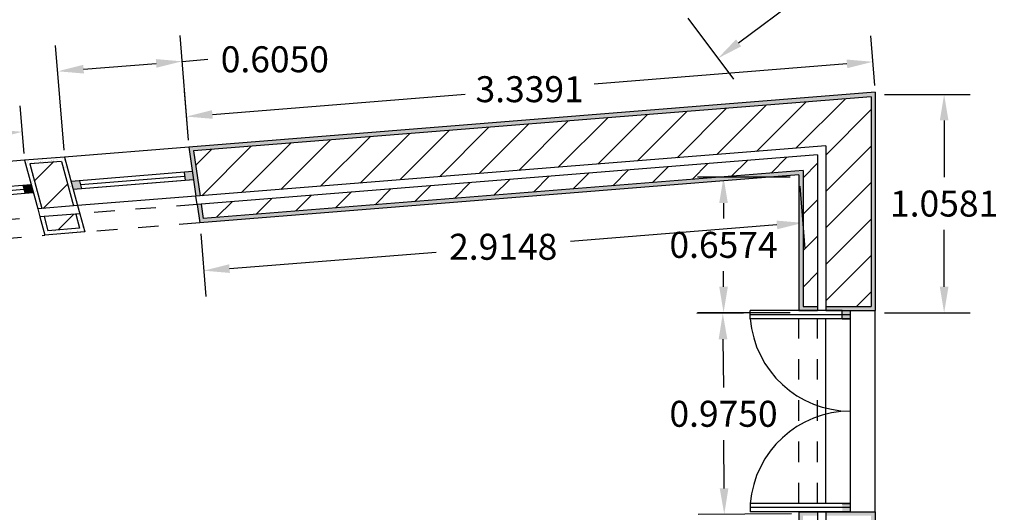
# Model space of a CAD drawing. Units: inches. Extents: x 18 to 192, y -80 to 17.
# Drawn here: x 66 to 71, y 6 to 9 of the extents above; entities that cross this region are included whole.
import ezdxf

# ---------------------------------------------------------------- set-up
doc = ezdxf.new("R2010")
doc.units = ezdxf.units.IN
doc.header["$LTSCALE"] = 0.005
doc.header["$MEASUREMENT"] = 0
doc.linetypes.add('ACAD_ISO02W100', pattern=[15, 12, -3])
for name, color, linetype in [('hatch', 191, 'Continuous'), ('invisibilidades', 110, 'ACAD_ISO02W100'), ('medidas', 170, 'Continuous'), ('paredes 10', 230, 'Continuous'), ('paredes 100', 230, 'Continuous'), ('vistas', 50, 'Continuous'), ('vãos', 130, 'Continuous')]:
    doc.layers.add(name, color=color, linetype=linetype)
doc.styles.get("Standard").update_dxf_attribs({"font": 'arial.ttf'})
doc.dimstyles.get("Standard").update_dxf_attribs({"dimscale": 0.7, "dimtxt": 0.18, "dimasz": 0.18, "dimexe": 0.18, "dimexo": 0.0625, "dimgap": 0.09, "dimtad": 0, "dimtih": 1, "dimtoh": 1, "dimdec": 4, "dimzin": 0, "dimdsep": 46, "dimtxsty": 'Standard', "dimcen": 0.09, "dimadec": 0, "dimazin": 0, "dimtfac": 1, "dimtdec": 4, "dimtofl": 0, "dimtmove": 0, "dimatfit": 3, "dimfxl": 1, "dimtolj": 1, "dimtzin": 0, "dimarcsym": 0})
pattern_1 = [(37.5, (28.794206, 0.082338), (-0.001259867, 0.038536475), [0, -0.0304, 0, -0.034, 0, -0.0325]), (7.5, (28.794206, 0.08234), (0.035395534, 0.05644292), [0, -0.0164, 0, -0.0274, 0, -0.0105]), (327.5, (28.769606, 0.08234), (0.062282837, 0.00011318), [0, -0.01, 0, -0.036, 0, -0.047]), (317.5, (28.769606, 0.08234), (0.06012253, 0.01755351), [0, -0.005, 0, -0.0236, 0, -0.027])]
pattern_2 = [(37.5, (28.7942, 0.0823), (-0.062993, 1.926824), [0, -1.52, 0, -1.7, 0, -1.625]), (7.5, (28.7942, 0.0823), (1.76978, 2.82215), [0, -0.82, 0, -1.37, 0, -0.525]), (327.5, (27.5642, 0.0823), (3.11414, 0.00566), [0, -0.5, 0, -1.8, 0, -2.35]), (317.5, (27.5642, 0.0823), (3.00613, 0.87768), [0, -0.25, 0, -1.18, 0, -1.35])]
pattern_3 = [(45, (28.7942, 0.08234), (-0.08838835, 0.08838835), [])]

# ---------------------------------------------------------------- blocks, each defined once
blk = doc.blocks.new('*D65')
at = {"layer": 'DEFPOINTS', "color": 0, "transparency": 16777216}
for p in [(70.634, 8.3872), (67.2929, 8.2798), (67.3055, 8.1216)]:
    blk.add_point(p, dxfattribs=at)
at = {"layer": 'medidas', "color": 0, "lineweight": -2, "transparency": 16777216}
for p, q in [((70.6305, 8.4308), (70.6114, 8.671)), ((70.4958, 8.5354), (69.2695, 8.4375)), ((67.302, 8.1652), (67.2828, 8.4054)), ((67.4185, 8.2898), (68.6448, 8.3877))]:
    blk.add_line(p, q, dxfattribs=at)
at = {"layer": 'medidas', "color": 0, "transparency": 16777216}
for points in [[(70.4941, 8.5563), (70.4975, 8.5145), (70.6214, 8.5454)], [(67.4168, 8.3108), (67.4201, 8.2689), (67.2929, 8.2798)]]:
    blk.add_solid(points, dxfattribs=at)
at = {"layer": 'medidas', "color": 0, "transparency": 16777216, "insert": (68.9571, 8.4126), "char_height": 0.126, "attachment_point": 5}
blk.add_mtext('\\A1;3.3391', dxfattribs=at)
blk = doc.blocks.new('*D66')
at = {"layer": 'DEFPOINTS', "color": 0, "transparency": 16777216}
for p in [(64.9475, 8.0823), (66.5085, 8.058), (64.9594, 7.9343)]:
    blk.add_point(p, dxfattribs=at)
at = {"layer": 'medidas', "color": 0, "lineweight": -2, "transparency": 16777216}
for p, q in [((66.5051, 8.1016), (66.4867, 8.3315)), ((64.9559, 7.9779), (64.9375, 8.2079)), ((66.3711, 8.1959), (66.0286, 8.1686)), ((65.0731, 8.0923), (65.4157, 8.1197))]:
    blk.add_line(p, q, dxfattribs=at)
at = {"layer": 'medidas', "color": 0, "transparency": 16777216}
for points in [[(66.3695, 8.2168), (66.3728, 8.175), (66.4967, 8.2059)], [(65.0715, 8.1133), (65.0748, 8.0714), (64.9475, 8.0823)]]:
    blk.add_solid(points, dxfattribs=at)
at = {"layer": 'medidas', "color": 0, "transparency": 16777216, "insert": (65.7221, 8.1441), "char_height": 0.126, "attachment_point": 5}
blk.add_mtext('\\A1;1.5541', dxfattribs=at)
blk = doc.blocks.new('*D83')
at = {"layer": 'DEFPOINTS', "color": 0, "transparency": 16777216}
for p in [(72.6986, 11.035), (72.8705, 10.805), (69.6976, 8.7916)]:
    blk.add_point(p, dxfattribs=at)
at = {"layer": 'medidas', "color": 0, "lineweight": -2, "transparency": 16777216}
for p, q in [((72.7248, 10.9999), (72.9459, 10.7041)), ((72.7696, 10.7296), (71.5404, 9.8107)), ((69.9704, 8.6371), (71.1996, 9.556)), ((69.7238, 8.7566), (69.9449, 8.4608))]:
    blk.add_line(p, q, dxfattribs=at)
at = {"layer": 'medidas', "color": 0, "transparency": 16777216}
for points in [[(72.757, 10.7464), (72.7821, 10.7127), (72.8705, 10.805)], [(69.9578, 8.654), (69.983, 8.6203), (69.8695, 8.5617)]]:
    blk.add_solid(points, dxfattribs=at)
at = {"layer": 'medidas', "color": 0, "transparency": 16777216, "insert": (71.37, 9.6833), "char_height": 0.126, "attachment_point": 5}
blk.add_mtext('\\A1;3.7468', dxfattribs=at)
blk = doc.blocks.new('*D102')
at = {"layer": 'DEFPOINTS', "color": 0, "transparency": 16777216}
for p in [(70.264, 7.9865), (67.3584, 7.7546), (67.3761, 7.5327)]:
    blk.add_point(p, dxfattribs=at)
at = {"layer": 'medidas', "color": 0, "lineweight": -2, "transparency": 16777216}
for p, q in [((70.2675, 7.9429), (70.2918, 7.639)), ((70.1561, 7.7545), (69.1547, 7.6746)), ((67.3619, 7.711), (67.3862, 7.4071)), ((67.5017, 7.5427), (68.5032, 7.6226))]:
    blk.add_line(p, q, dxfattribs=at)
at = {"layer": 'medidas', "color": 0, "transparency": 16777216}
for points in [[(70.1545, 7.7755), (70.1578, 7.7336), (70.2817, 7.7646)], [(67.5001, 7.5637), (67.5034, 7.5218), (67.3761, 7.5327)]]:
    blk.add_solid(points, dxfattribs=at)
at = {"layer": 'medidas', "color": 0, "transparency": 16777216, "insert": (68.8289, 7.6486), "char_height": 0.126, "attachment_point": 5}
blk.add_mtext('\\A1;2.9148', dxfattribs=at)
blk = doc.blocks.new('*D103')
at = {"layer": 'DEFPOINTS', "color": 0, "transparency": 16777216}
for p in [(70.264, 7.9865), (69.8973, 7.329), (70.264, 7.329)]:
    blk.add_point(p, dxfattribs=at)
at = {"layer": 'medidas', "color": 0, "lineweight": -2, "transparency": 16777216}
for p, q in [((70.2203, 7.9865), (69.7713, 7.9865)), ((69.8973, 7.8605), (69.8973, 7.7851)), ((69.8973, 7.455), (69.8973, 7.5304)), ((70.2203, 7.329), (69.7713, 7.329))]:
    blk.add_line(p, q, dxfattribs=at)
at = {"layer": 'medidas', "color": 0, "transparency": 16777216}
for points in [[(69.8763, 7.8605), (69.9183, 7.8605), (69.8973, 7.9865)], [(69.8763, 7.455), (69.9183, 7.455), (69.8973, 7.329)]]:
    blk.add_solid(points, dxfattribs=at)
at = {"layer": 'medidas', "color": 0, "transparency": 16777216, "insert": (69.8973, 7.6578), "char_height": 0.126, "attachment_point": 5}
blk.add_mtext('\\A1;0.6574', dxfattribs=at)
blk = doc.blocks.new('*D104')
at = {"layer": 'DEFPOINTS', "color": 0, "transparency": 16777216}
for p in [(70.634, 8.3872), (70.634, 7.329), (70.9671, 7.329)]:
    blk.add_point(p, dxfattribs=at)
at = {"layer": 'medidas', "color": 0, "lineweight": -2, "transparency": 16777216}
for p, q in [((70.6778, 8.3872), (71.0931, 8.3872)), ((70.9671, 8.2612), (70.9671, 7.9854)), ((70.9671, 7.455), (70.9671, 7.7308)), ((70.6778, 7.329), (71.0931, 7.329))]:
    blk.add_line(p, q, dxfattribs=at)
at = {"layer": 'medidas', "color": 0, "transparency": 16777216}
for points in [[(70.9461, 8.2612), (70.9881, 8.2612), (70.9671, 8.3872)], [(70.9461, 7.455), (70.9881, 7.455), (70.9671, 7.329)]]:
    blk.add_solid(points, dxfattribs=at)
at = {"layer": 'medidas', "color": 0, "transparency": 16777216, "insert": (70.9671, 7.8581), "char_height": 0.126, "attachment_point": 5}
blk.add_mtext('\\A1;1.0581', dxfattribs=at)
blk = doc.blocks.new('*D105')
at = {"layer": 'DEFPOINTS', "color": 0, "transparency": 16777216}
for p in [(70.264, 7.329), (69.9009, 6.3514), (70.2711, 6.3541)]:
    blk.add_point(p, dxfattribs=at)
at = {"layer": 'medidas', "color": 0, "lineweight": -2, "transparency": 16777216}
for p, q in [((70.2203, 7.3287), (69.7678, 7.3254)), ((69.8947, 7.2004), (69.8964, 6.9662)), ((69.8999, 6.4774), (69.8982, 6.7116)), ((70.2274, 6.3538), (69.7749, 6.3505))]:
    blk.add_line(p, q, dxfattribs=at)
at = {"layer": 'medidas', "color": 0, "transparency": 16777216}
for points in [[(69.9157, 7.2005), (69.8737, 7.2002), (69.8938, 7.3264)], [(69.9209, 6.4776), (69.8789, 6.4773), (69.9009, 6.3514)]]:
    blk.add_solid(points, dxfattribs=at)
at = {"layer": 'medidas', "color": 0, "transparency": 16777216, "insert": (69.8973, 6.8389), "char_height": 0.126, "attachment_point": 5}
blk.add_mtext('\\A1;0.9750', dxfattribs=at)
blk = doc.blocks.new('*D125')
at = {"layer": 'DEFPOINTS', "color": 0, "transparency": 16777216}
for p in [(67.2715, 8.5476), (67.3055, 8.1216), (66.7024, 8.0734)]:
    blk.add_point(p, dxfattribs=at)
at = {"layer": 'medidas', "color": 0, "lineweight": -2, "transparency": 16777216}
for p, q in [((67.302, 8.1652), (67.2615, 8.6732)), ((66.699, 8.117), (66.6584, 8.625)), ((67.2715, 8.5476), (67.3971, 8.5576)), ((66.794, 8.5095), (67.1459, 8.5375))]:
    blk.add_line(p, q, dxfattribs=at)
at = {"layer": 'medidas', "color": 0, "transparency": 16777216}
for points in [[(67.1442, 8.5585), (67.1476, 8.5166), (67.2715, 8.5476)], [(66.7924, 8.5304), (66.7957, 8.4885), (66.6684, 8.4994)]]:
    blk.add_solid(points, dxfattribs=at)
at = {"layer": 'medidas', "color": 0, "transparency": 16777216, "insert": (67.7214, 8.5576), "char_height": 0.126, "attachment_point": 5}
blk.add_mtext('\\A1;0.6050', dxfattribs=at)

msp = doc.modelspace()

# ---------------------------------------------------------------- hatches: boundary and pattern name
at = {"layer": 'hatch'}
h = msp.add_hatch(dxfattribs=at)
h.set_pattern_fill('AR-SAND', color=256, scale=0.02)
h.set_pattern_definition(pattern_1)
h.paths.add_polyline_path([(65.14907, 13.15857), (65.13092, 13.14908), (65.1952, 12.91183), (66.45662, 13.57216), (66.41853, 13.82312), (66.39979, 13.81331), (66.43471, 13.58326), (65.20799, 12.9411)])
h.paths.add_polyline_path([(65.11961, 13.26731), (66.38233, 13.92833), (66.39344, 13.85513), (66.41218, 13.86494), (66.3979, 13.95905), (65.09611, 13.27758), (65.12021, 13.18862), (65.13836, 13.19812)])
h.paths.add_polyline_path([(65.53218, 12.39918), (65.34829, 12.34676), (66.30465, 8.81669), (66.46938, 8.93983)])
h.paths.add_polyline_path([(65.37275, 12.33294), (65.51817, 12.37439), (66.44653, 8.94771), (66.31626, 8.85034)], flags=16)
h.paths.add_polyline_path([(62.53724, 10.84098), (62.38506, 10.72722), (64.17576, 8.33171), (65.32508, 9.19085), (65.38812, 9.02634), (65.54583, 9.14577), (65.41214, 9.49464), (64.21347, 8.5986)])
h.paths.add_polyline_path([(64.2095, 8.57051), (65.40298, 9.46266), (65.52178, 9.15265), (65.39727, 9.05836), (65.33425, 9.22283), (64.17973, 8.3598), (62.41305, 10.72318), (62.5332, 10.81299)], flags=16)
h.paths.add_polyline_path([(64.68063, 7.90234), (64.94045, 7.92307), (64.96403, 7.70425), (64.98397, 7.70585), (64.95825, 7.94456), (64.67328, 7.92182), (63.49526, 7.04121), (63.64085, 6.8504), (63.65702, 6.86249), (63.5253, 7.0387)])
h.paths.add_polyline_path([(63.61269, 6.77941), (63.59667, 6.76743), (63.65055, 6.69535), (64.80923, 7.56149), (64.99791, 7.57654), (64.98826, 7.66606), (64.96832, 7.66447), (64.97582, 7.59485), (64.80188, 7.58097), (63.6546, 6.72334)])
h.paths.add_polyline_path([(62.1764, 6.05534), (61.61374, 5.63473), (61.48275, 5.63473), (61.48275, 5.54473), (61.50275, 5.54473), (61.50275, 5.61473), (61.62039, 5.61473), (62.18245, 6.03489), (66.75898, 5.73132), (66.78594, 5.65937), (66.80784, 5.65792), (66.77318, 5.75042)])
h.paths.add_polyline_path([(62.37416, 5.69145), (62.37416, 4.07087), (62.15416, 4.07087), (62.15416, 5.60173), (61.7301, 5.28473), (61.50275, 5.28473), (61.50275, 5.50473), (61.48275, 5.50473), (61.48275, 5.26473), (61.73675, 5.26473), (62.13416, 5.56181), (62.13416, 4.05087), (62.39416, 4.05087), (62.39416, 5.67008), (65.23311, 5.48176), (65.23311, 4.05741), (65.42311, 4.05741), (65.42311, 5.46916), (66.91569, 5.37015), (66.82325, 5.61681), (66.80135, 5.61826), (66.88608, 5.39216), (65.40311, 5.49053), (65.40311, 4.07741), (65.25311, 4.07741), (65.25311, 5.50048)])
h.paths.add_polyline_path([(67.73395, 5.68669), (67.74921, 5.59548), (67.76971, 5.59412), (67.75785, 5.66506), (70.28293, 5.49756), (70.28293, 6.34434), (70.35293, 6.34434), (70.35293, 6.36434), (70.26293, 6.36434), (70.26293, 5.51893)])
h.paths.add_polyline_path([(67.81378, 5.33062), (67.77649, 5.55358), (67.75599, 5.55494), (67.79667, 5.31171), (70.63293, 5.12357), (70.63293, 6.36434), (70.39293, 6.36434), (70.39293, 6.34434), (70.61293, 6.34434), (70.61293, 5.14494)])
h.paths.add_polyline_path([(70.28293, 8.01836), (67.37445, 7.78626), (67.36443, 7.85568), (67.34445, 7.85409), (67.35734, 7.76483), (70.26293, 7.9967), (70.26293, 7.33927), (70.35293, 7.33927), (70.35293, 7.35927), (70.28293, 7.35927)], flags=17)
h.paths.add_polyline_path([(70.63293, 8.3974), (67.30438, 8.13178), (67.33873, 7.89376), (67.35871, 7.89535), (67.32722, 8.11354), (70.61293, 8.37574), (70.61293, 7.35927), (70.39293, 7.35927), (70.39293, 7.33927), (70.63293, 7.33927)])
h = msp.add_hatch(dxfattribs=at)
h.set_pattern_fill('ANSI31', color=256)
h.set_pattern_definition(pattern_3)
h.paths.add_polyline_path([(70.39293, 8.13748), (70.39293, 7.35927), (70.61293, 7.35927), (70.61293, 8.37574), (67.32722, 8.11354), (67.35871, 7.89535)])
h.paths.add_polyline_path([(70.28293, 8.01836), (70.28293, 7.35927), (70.35293, 7.35927), (70.35293, 8.09416), (67.36443, 7.85568), (67.37445, 7.78626)], flags=17)
h = msp.add_hatch(dxfattribs=at)
h.set_pattern_fill('AR-SAND', color=256, scale=0.02)
h.set_pattern_definition(pattern_1)
h.paths.add_polyline_path([(66.70134, 8.08366), (66.50744, 8.06818), (66.57129, 7.83251), (66.59157, 7.83413), (66.53304, 8.05016), (66.68638, 8.0624), (66.7449, 7.84637), (66.76518, 7.84799)])
h.paths.add_polyline_path([(66.60221, 7.79485), (66.58193, 7.79324), (66.60587, 7.70486), (66.79977, 7.72033), (66.77583, 7.80871), (66.75554, 7.80709), (66.77417, 7.73835), (66.62083, 7.72612)])
h = msp.add_hatch(dxfattribs=at)
h.set_pattern_fill('AR-SAND', color=256)
h.set_pattern_definition(pattern_2)
h.paths.add_polyline_path([(70.28293, 8.01836), (70.28293, 7.35927), (70.35293, 7.35927), (70.35293, 8.09416), (67.36443, 7.85568), (67.37445, 7.78626)])
h = msp.add_hatch(dxfattribs=at)
h.set_pattern_fill('ANSI31', color=256)
h.set_pattern_definition(pattern_3)
h.paths.add_polyline_path([(66.68638, 8.0624), (66.53304, 8.05016), (66.59157, 7.83413), (66.7449, 7.84637)])
h.paths.add_polyline_path([(66.77417, 7.73835), (66.75554, 7.80709), (66.60221, 7.79485), (66.62083, 7.72612)])
h = msp.add_hatch(dxfattribs=at)
h.set_pattern_fill('AR-SAND', color=256)
h.set_pattern_definition(pattern_2)
h.paths.add_polyline_path([(70.26293, 7.9967), (70.26293, 7.33927), (70.35293, 7.33927), (70.35293, 7.35927), (70.28293, 7.35927), (70.28293, 8.01836), (67.37445, 7.78626), (67.36443, 7.85568), (67.34445, 7.85409), (67.35734, 7.76483)])
at = {"layer": 'vãos'}
h = msp.add_hatch(color=256, dxfattribs=at)
h.dxf.hatch_style = 1
h.paths.add_polyline_path([(67.32155, 8.01277), (67.2816, 8.00958), (67.28732, 7.96991), (67.32728, 7.9731)])
h.paths.add_polyline_path([(66.77383, 7.96906), (66.73326, 7.96582), (66.7439, 7.92654), (66.78447, 7.92978)])
h = msp.add_hatch(color=256, dxfattribs=at)
h.dxf.hatch_style = 1
h.paths.add_polyline_path([(66.53936, 7.95035), (66.4988, 7.94711), (66.50944, 7.90783), (66.55, 7.91107)])
h = msp.add_hatch(color=256, dxfattribs=at)
h.dxf.hatch_style = 1
h.paths.add_polyline_path([(70.51293, 7.33927), (70.47293, 7.33927), (70.47293, 7.29927), (70.51293, 7.29927)])
h.paths.add_polyline_path([(70.51293, 6.40434), (70.47293, 6.40434), (70.47293, 6.36434), (70.51293, 6.36434)])

# ---------------------------------------------------------------- linework, layer by layer
at = {"layer": 'invisibilidades'}
for p, q in [((67.34445, 7.85409), (66.77583, 7.80871)), ((64.98826, 7.66606), (66.58193, 7.79324)), ((67.35734, 7.76483), (66.79977, 7.72033)), ((64.99791, 7.57654), (66.60587, 7.70486)), ((70.26293, 6.40434), (70.26293, 7.29927)), ((70.35293, 6.40434), (70.35293, 7.29927))]:
    msp.add_line(p, q, dxfattribs=at)
at = {"layer": 'paredes 10'}
for p, q in [((70.63293, 8.3974), (67.30438, 8.13178)), ((70.63293, 8.3974), (70.63293, 7.33927)), ((67.30438, 8.13178), (67.33873, 7.89376)), ((70.39293, 8.13748), (67.33873, 7.89376)), ((70.39293, 8.13748), (70.39293, 7.33927)), ((66.70134, 8.08366), (66.50744, 8.06818)), ((66.70134, 8.08366), (66.76518, 7.84799)), ((70.35293, 8.09416), (67.34445, 7.85409)), ((70.35293, 8.09416), (70.35293, 7.33927)), ((66.50744, 8.06818), (66.57129, 7.83251)), ((70.26293, 7.9967), (67.35734, 7.76483)), ((70.26293, 7.9967), (70.26293, 7.33927)), ((66.76518, 7.84799), (66.57129, 7.83251)), ((67.34445, 7.85409), (67.35734, 7.76483)), ((66.77583, 7.80871), (66.58193, 7.79324)), ((66.58193, 7.79324), (66.60587, 7.70486)), ((66.77583, 7.80871), (66.79977, 7.72033)), ((66.79977, 7.72033), (66.60587, 7.70486)), ((70.26293, 7.33927), (70.35293, 7.33927)), ((70.39293, 7.33927), (70.63293, 7.33927)), ((70.26293, 6.36434), (70.26293, 5.51893)), ((70.26293, 6.36434), (70.35293, 6.36434)), ((70.35293, 6.36434), (70.35293, 5.42276)), ((70.39293, 6.36434), (70.39293, 5.38002)), ((70.39293, 6.36434), (70.63293, 6.36434)), ((70.63293, 6.36434), (70.63293, 5.12357))]:
    msp.add_line(p, q, dxfattribs=at)
at = {"layer": 'paredes 100'}
for p, q in [((67.34445, 7.85409), (67.33873, 7.89376)), ((66.57129, 7.83251), (66.58193, 7.79324)), ((66.76518, 7.84799), (66.77583, 7.80871)), ((70.39293, 7.33927), (70.35293, 7.33927)), ((70.35293, 6.36434), (70.39293, 6.36434))]:
    msp.add_line(p, q, dxfattribs=at)
at = {"layer": 'vistas'}
for p, q in [((70.61293, 8.37574), (67.32722, 8.11354)), ((70.61293, 8.37574), (70.61293, 7.35927)), ((67.32722, 8.11354), (67.35871, 7.89535)), ((66.68638, 8.0624), (66.53304, 8.05016)), ((66.53304, 8.05016), (66.59157, 7.83413)), ((66.68638, 8.0624), (66.7449, 7.84637)), ((70.28293, 8.01836), (67.37445, 7.78626)), ((70.28293, 8.01836), (70.28293, 7.35927)), ((67.36443, 7.85568), (67.37445, 7.78626)), ((66.60221, 7.79485), (66.62083, 7.72612)), ((66.75554, 7.80709), (66.77417, 7.73835)), ((66.77417, 7.73835), (66.62083, 7.72612)), ((70.28293, 7.35927), (70.35293, 7.35927)), ((70.39293, 7.35927), (70.61293, 7.35927))]:
    msp.add_line(p, q, dxfattribs=at)
at = {"layer": 'vãos'}
for p, q in [((67.30438, 8.13178), (66.70134, 8.08366)), ((66.50744, 8.06818), (64.95825, 7.94456)), ((67.32155, 8.01277), (66.73326, 7.96582)), ((67.28446, 7.98974), (66.77915, 7.94942)), ((67.2816, 8.00958), (67.28732, 7.96991)), ((64.97111, 7.8252), (66.53936, 7.95035)), ((65.01314, 7.80849), (66.50412, 7.92747)), ((66.4988, 7.94711), (66.50944, 7.90783)), ((67.32728, 7.9731), (66.7439, 7.92654)), ((67.32474, 7.97289), (66.7439, 7.92654)), ((66.77383, 7.96906), (66.78447, 7.92978)), ((64.9754, 7.78542), (66.55, 7.91107)), ((67.33873, 7.89376), (66.76518, 7.84799)), ((70.47293, 7.33927), (70.0271, 7.33927)), ((70.0271, 7.29927), (70.0271, 7.33927)), ((70.51293, 7.31927), (70.0271, 7.31927)), ((70.47293, 7.29927), (70.47293, 7.33927)), ((70.51293, 6.36434), (70.51293, 7.33927)), ((70.51293, 6.36434), (70.51293, 7.33927)), ((70.63293, 6.36434), (70.63293, 7.33927)), ((70.51293, 7.29927), (70.0271, 7.29927)), ((70.39293, 6.40434), (70.39293, 7.29927)), ((70.47293, 7.29927), (70.51293, 7.29927)), ((70.51293, 6.40434), (70.0271, 6.40434)), ((70.0271, 6.40434), (70.0271, 6.36434)), ((70.47293, 6.40434), (70.51293, 6.40434)), ((70.51293, 6.38434), (70.0271, 6.38434)), ((70.51293, 6.36434), (70.0271, 6.36434))]:
    msp.add_line(p, q, dxfattribs=at)
for centre, start, end in [((70.51293, 7.33927), 184.7068, 270), ((70.51293, 6.36434), 90, 175.2932)]:
    msp.add_arc(centre, 0.48747, start, end, dxfattribs=at)

# ---------------------------------------------------------------- dimensions: what is measured, and where the dimension line sits
at = {"layer": 'medidas'}
for p1, p2, distance, picture, middle in [((69.69761, 8.79164), (72.69861, 11.03495), -0.28709, '*D83', (71.37, 9.68335)), ((66.70244, 8.07343), (67.30548, 8.12155), 0.42737, '*D125', (67.72141, 8.5576)), ((70.63403, 8.38717), (67.30548, 8.12155), -0.15875, '*D65', (68.95712, 8.41261)), ((66.50854, 8.05796), (64.95935, 7.93433), -0.14844, '*D66', (65.72214, 8.14411)), ((70.26403, 7.98647), (67.35844, 7.7546), 0.2226, '*D102', (68.82894, 7.64864)), ((70.26403, 7.32905), (70.27111, 6.35411), -0.37026, '*D105', (69.89732, 6.83889))]:
    dim = msp.add_aligned_dim(p1=p1, p2=p2, distance=distance, dimstyle='Standard', dxfattribs=at)
    dim.commit()
    dim.dimension.update_dxf_attribs({"geometry": picture, "text_midpoint": middle})
for base, p1, p2, picture, middle in [((70.96711, 7.32905), (70.63403, 8.38717), (70.63403, 7.32905), '*D104', (70.96711, 7.85811)), ((69.89733, 7.32905), (70.26403, 7.98647), (70.26403, 7.32905), '*D103', (69.89733, 7.65776))]:
    dim = msp.add_linear_dim(base=base, p1=p1, p2=p2, angle=90, dimstyle='Standard', dxfattribs=at)
    dim.commit()
    dim.dimension.update_dxf_attribs({"geometry": picture, "text_midpoint": middle})

doc.saveas('drawing.dxf')
